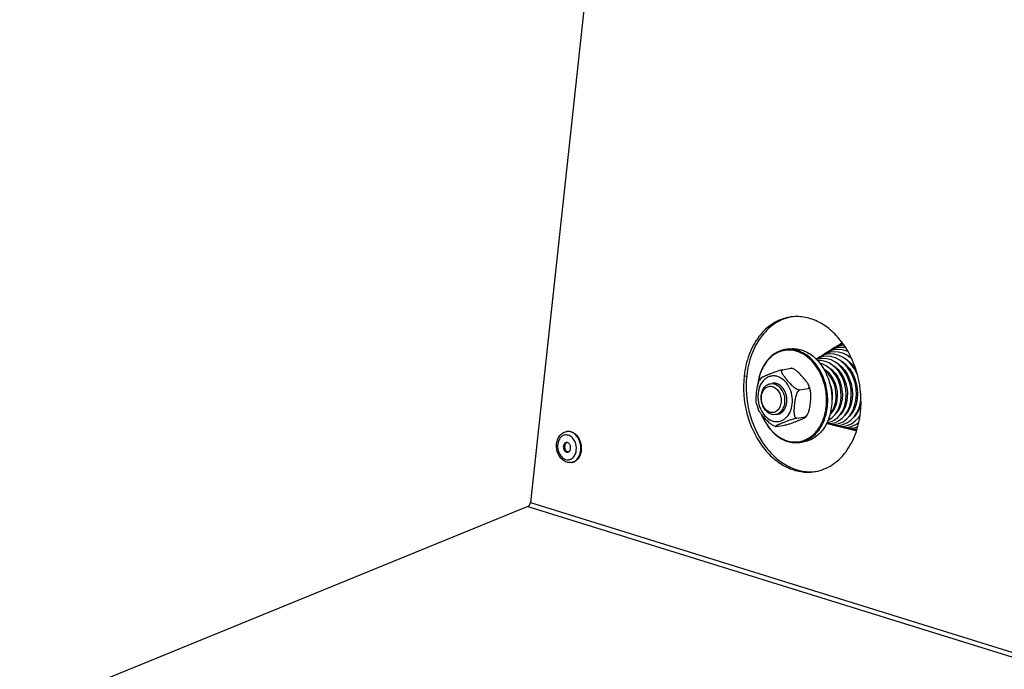
# Model space of a CAD drawing. Units: millimetres. Extents: x 0 to 7000, y 0 to 4950.
# Drawn here: x 5461 to 5713, y 1563 to 1729 of the extents above; entities that cross this region are included whole.
import ezdxf

# ---------------------------------------------------------------- set-up
doc = ezdxf.new("R2010")
doc.units = ezdxf.units.MM
doc.header["$LTSCALE"] = 385
for name, color, linetype in [('DIN7337A-4_0X7_0-AL-ST-ELVTEKEN', 7, 'CONTINUOUS'), ('DIN9021-M8-STAAL-ELVZTEKEN', 7, 'CONTINUOUS'), ('DIN931-M8X55-STAALTEKEN', 7, 'CONTINUOUS'), ('DIN934-M8-STAAL-ELVZTEKEN', 7, 'CONTINUOUS'), ('KONISCHE-VEERTEKEN', 7, 'CONTINUOUS'), ('P301A00010558TEKEN', 7, 'CONTINUOUS')]:
    doc.layers.add(name, color=color, linetype=linetype)

msp = doc.modelspace()

# ---------------------------------------------------------------- linework, layer by layer
at = {"layer": 'DIN7337A-4_0X7_0-AL-ST-ELVTEKEN', "color": 5, "linetype": 'Continuous'}
for p, q in [((5600.814, 1623.411), (5600.947, 1623.432)), ((5602.088, 1615.513), (5602.22, 1615.534))]:
    msp.add_line(p, q, dxfattribs=at)
for centre, radius, start, end in [((5601.167, 1621.225), 2.214, 95.70289, 99.16134), ((5599.955, 1619.569), 3.237, 39.41914, 39.99351), ((5600.062, 1618.891), 3.241, 338.32066, 339.03155), ((5601.736, 1617.699), 2.214, 279.16292, 282.62042)]:
    msp.add_arc(centre, radius, start, end, dxfattribs=at)
for points, knots in [([(5600.878, 1615.603), (5600.498, 1615.721), (5599.764, 1616.135), (5598.933, 1617.108), (5598.395, 1618.324), (5598.19, 1619.656), (5598.338, 1620.975), (5598.843, 1622.149), (5599.686, 1623.043), (5600.436, 1623.35), (5600.814, 1623.411)], [0, 0, 0, 0, 0.1186954, 0.244242, 0.3761195, 0.5104508, 0.6420527, 0.7671949, 0.8855674, 1, 1, 1, 1]), ([(5602.003, 1623.351), (5601.831, 1623.405), (5601.479, 1623.474), (5601.12, 1623.46), (5600.947, 1623.432)], [0, 0, 0, 0, 0.5060027, 1, 1, 1, 1]), ([(5601.871, 1623.33), (5601.795, 1623.354), (5601.494, 1623.432), (5601.177, 1623.451), (5600.947, 1623.428)], [0, 0, 0, 0, 0.2554548, 1, 1, 1, 1]), ([(5601.259, 1622.471), (5601.107, 1622.519), (5600.793, 1622.577), (5600.317, 1622.539), (5599.866, 1622.376), (5599.309, 1621.994), (5598.773, 1621.234), (5598.481, 1620.098), (5598.537, 1618.867), (5598.935, 1617.708), (5599.621, 1616.779), (5600.261, 1616.383), (5600.587, 1616.282)], [0, 0, 0, 0, 0.054535, 0.107783, 0.1613572, 0.2167884, 0.3365004, 0.4698847, 0.6114749, 0.7521108, 0.8830352, 1, 1, 1, 1]), ([(5601.948, 1622.114), (5601.894, 1622.154), (5601.68, 1622.301), (5601.443, 1622.414), (5601.259, 1622.471)], [0, 0, 0, 0, 0.2586832, 1, 1, 1, 1]), ([(5602.219, 1615.538), (5602.556, 1615.613), (5603.226, 1615.945), (5603.963, 1616.839), (5604.401, 1618.011), (5604.506, 1619.335), (5604.274, 1620.671), (5603.728, 1621.875), (5602.923, 1622.82), (5602.225, 1623.22), (5601.871, 1623.33)], [0, 0, 0, 0, 0.1057894, 0.2208869, 0.3480346, 0.4845235, 0.624245, 0.760045, 0.8860462, 1, 1, 1, 1]), ([(5602.435, 1621.65), (5602.398, 1621.694), (5602.249, 1621.862), (5602.082, 1622.014), (5601.948, 1622.114)], [0, 0, 0, 0, 0.2566795, 1, 1, 1, 1]), ([(5602.003, 1623.351), (5602.361, 1623.24), (5603.066, 1622.834), (5603.584, 1622.219), (5603.806, 1621.869)], [0, 0, 0, 0, 0.4746614, 1, 1, 1, 1]), ([(5603.088, 1617.731), (5603.331, 1618.365), (5603.433, 1619.785), (5602.887, 1621.101), (5602.456, 1621.625)], [0, 0, 0, 0, 0.5000893, 1, 1, 1, 1]), ([(5603.806, 1621.869), (5604.171, 1621.294), (5604.648, 1619.976), (5604.609, 1618.575), (5604.443, 1617.915)], [0, 0, 0, 0, 0.5000187, 1, 1, 1, 1]), ([(5600.724, 1620.611), (5600.617, 1620.593), (5600.4, 1620.501), (5600.156, 1620.228), (5600.008, 1619.862), (5599.967, 1619.444), (5600.034, 1619.019), (5600.204, 1618.634), (5600.458, 1618.331), (5600.679, 1618.203), (5600.792, 1618.168)], [0, 0, 0, 0, 0.1054155, 0.2195987, 0.3460521, 0.4824105, 0.622528, 0.7589972, 0.8856339, 1, 1, 1, 1]), ([(5600.898, 1620.62), (5600.801, 1620.58), (5600.616, 1620.448), (5600.422, 1620.154), (5600.316, 1619.789), (5600.306, 1619.39), (5600.391, 1618.996), (5600.564, 1618.644), (5600.809, 1618.37), (5601.017, 1618.254), (5601.122, 1618.221)], [0, 0, 0, 0, 0.107493, 0.2252963, 0.3542373, 0.4908666, 0.6292898, 0.7630932, 0.8872353, 1, 1, 1, 1]), ([(5601.054, 1620.585), (5601.027, 1620.594), (5600.92, 1620.621), (5600.806, 1620.624), (5600.724, 1620.611)], [0, 0, 0, 0, 0.2558562, 1, 1, 1, 1]), ([(5601.122, 1618.143), (5601.229, 1618.16), (5601.446, 1618.252), (5601.69, 1618.525), (5601.838, 1618.891), (5601.879, 1619.31), (5601.812, 1619.735), (5601.642, 1620.12), (5601.388, 1620.422), (5601.167, 1620.55), (5601.054, 1620.585)], [0, 0, 0, 0, 0.1054155, 0.2195987, 0.3460521, 0.4824105, 0.622528, 0.7589972, 0.8856339, 1, 1, 1, 1]), ([(5600.587, 1616.282), (5600.782, 1616.221), (5601.189, 1616.16), (5601.798, 1616.28), (5602.345, 1616.603), (5602.633, 1616.923), (5602.759, 1617.103)], [0, 0, 0, 0, 0.2459503, 0.4870344, 0.7352532, 1, 1, 1, 1]), ([(5600.792, 1618.168), (5600.819, 1618.159), (5600.927, 1618.132), (5601.041, 1618.129), (5601.122, 1618.143)], [0, 0, 0, 0, 0.2558562, 1, 1, 1, 1]), ([(5604.443, 1617.915), (5604.366, 1617.607), (5604.153, 1617.026), (5603.647, 1616.286), (5602.993, 1615.758), (5602.477, 1615.576), (5602.22, 1615.534)], [0, 0, 0, 0, 0.2771159, 0.534289, 0.772859, 1, 1, 1, 1]), ([(5602.759, 1617.103), (5602.79, 1617.148), (5602.912, 1617.335), (5603.011, 1617.537), (5603.073, 1617.694)], [0, 0, 0, 0, 0.2437157, 1, 1, 1, 1]), ([(5602.088, 1615.513), (5601.888, 1615.481), (5601.477, 1615.464), (5601.073, 1615.542), (5600.878, 1615.603)], [0, 0, 0, 0, 0.4976723, 1, 1, 1, 1])]:
    msp.add_open_spline(points, degree=3, knots=knots, dxfattribs=at)
msp.add_open_spline([(5601.282, 1618.19), (5601.228, 1618.194), (5601.174, 1618.205), (5601.122, 1618.221)], degree=3, dxfattribs=at)
at = {"layer": 'DIN9021-M8-STAAL-ELVZTEKEN', "color": 5, "linetype": 'Continuous'}
for p, q in [((5657.708, 1644.518), (5656.651, 1644.348)), ((5659.821, 1644.106), (5660.878, 1644.277)), ((5661.529, 1620.825), (5660.473, 1620.654))]:
    msp.add_line(p, q, dxfattribs=at)
for points, knots in [([(5656.651, 1644.348), (5655.726, 1644.199), (5653.86, 1643.46), (5651.647, 1641.281), (5650.143, 1638.3), (5649.692, 1636.026), (5649.598, 1634.84)], [0, 0, 0, 0, 0.2216626, 0.4587171, 0.7187747, 1, 1, 1, 1]), ([(5659.668, 1643.891), (5659.103, 1644.067), (5657.938, 1644.282), (5656.172, 1644.137), (5654.497, 1643.524), (5652.436, 1642.091), (5650.461, 1639.248), (5649.786, 1636.523), (5649.642, 1635.079)], [0, 0, 0, 0, 0.115894, 0.2290609, 0.3429752, 0.4609261, 0.7158888, 1, 1, 1, 1]), ([(5659.821, 1644.106), (5659.306, 1644.266), (5658.249, 1644.475), (5657.172, 1644.432), (5656.651, 1644.348)], [0, 0, 0, 0, 0.5059945, 1, 1, 1, 1]), ([(5657.708, 1644.518), (5658.228, 1644.602), (5659.306, 1644.645), (5660.362, 1644.437), (5660.878, 1644.277)], [0, 0, 0, 0, 0.4940018, 1, 1, 1, 1]), ([(5663.854, 1641.04), (5663.272, 1641.706), (5662, 1642.87), (5660.451, 1643.648), (5659.668, 1643.891)], [0, 0, 0, 0, 0.519226, 1, 1, 1, 1]), ([(5660.473, 1620.654), (5660.985, 1620.737), (5662.006, 1621.029), (5663.925, 1622.099), (5665.929, 1624.326), (5667.344, 1627.841), (5667.743, 1631.858), (5667.094, 1635.937), (5665.466, 1639.634), (5663.029, 1642.54), (5660.902, 1643.77), (5659.821, 1644.106)], [0, 0, 0, 0, 0.0524009, 0.106035, 0.2201401, 0.3465068, 0.482771, 0.6227918, 0.7591672, 0.885718, 1, 1, 1, 1]), ([(5660.878, 1644.277), (5661.959, 1643.941), (5664.086, 1642.71), (5666.522, 1639.805), (5668.15, 1636.108), (5668.8, 1632.028), (5668.401, 1628.012), (5666.985, 1624.497), (5664.981, 1622.269), (5663.062, 1621.199), (5662.042, 1620.907), (5661.529, 1620.825)], [0, 0, 0, 0, 0.1142821, 0.2408328, 0.3772082, 0.5172291, 0.6534933, 0.7798599, 0.893965, 0.9475991, 1, 1, 1, 1]), ([(5657.192, 1621.068), (5658.116, 1620.781), (5660.107, 1620.573), (5662.973, 1621.63), (5665.265, 1623.867), (5666.783, 1626.958), (5667.426, 1630.589), (5667.076, 1635.567), (5665.471, 1639.188), (5663.854, 1641.04)], [0, 0, 0, 0, 0.1068571, 0.2130114, 0.3266412, 0.4518081, 0.5874205, 0.7286785, 1, 1, 1, 1]), ([(5650.681, 1627.723), (5651.011, 1626.898), (5651.798, 1625.339), (5653.355, 1623.327), (5655.194, 1621.788), (5656.596, 1621.116), (5657.303, 1620.896)], [0, 0, 0, 0, 0.2721217, 0.5309252, 0.7734742, 1, 1, 1, 1]), ([(5650.733, 1627.652), (5651.06, 1626.855), (5651.835, 1625.351), (5653.357, 1623.413), (5655.146, 1621.93), (5656.506, 1621.281), (5657.192, 1621.068)], [0, 0, 0, 0, 0.2720012, 0.5306755, 0.7732438, 1, 1, 1, 1]), ([(5657.303, 1620.896), (5657.818, 1620.736), (5658.875, 1620.527), (5659.952, 1620.57), (5660.473, 1620.654)], [0, 0, 0, 0, 0.5059982, 1, 1, 1, 1])]:
    msp.add_open_spline(points, degree=3, knots=knots, dxfattribs=at)
at = {"layer": 'DIN931-M8X55-STAALTEKEN', "color": 5, "linetype": 'Continuous'}
for p, q in [((5670.571, 1638.49), (5670.813, 1638.529)), ((5671.897, 1638.704), (5672.157, 1638.746)), ((5673.234, 1638.919), (5673.491, 1638.961)), ((5674.565, 1639.134), (5674.806, 1639.173)), ((5667.877, 1638.055), (5668.095, 1638.09)), ((5669.217, 1638.271), (5669.479, 1638.314)), ((5674.713, 1631.054), (5674.977, 1631.097)), ((5676.027, 1631.266), (5676.073, 1631.274)), ((5669.399, 1630.197), (5669.659, 1630.239)), ((5670.729, 1630.412), (5671, 1630.456)), ((5672.06, 1630.626), (5672.335, 1630.671)), ((5673.387, 1630.84), (5673.655, 1630.884))]:
    msp.add_line(p, q, dxfattribs=at)
for points, knots in [([(5653.14, 1627.826), (5652.392, 1628.058), (5651.393, 1628.988), (5650.719, 1630.547), (5650.499, 1631.909), (5650.632, 1633.248), (5651.106, 1634.42), (5651.885, 1635.292), (5652.579, 1635.588), (5652.923, 1635.643)], [0, 0, 0, 0, 0.2381866, 0.3751636, 0.5158012, 0.652666, 0.7795885, 0.8941964, 1, 1, 1, 1]), ([(5652.793, 1628.364), (5652.448, 1628.471), (5651.774, 1628.888), (5651.05, 1629.868), (5650.631, 1631.091), (5650.571, 1632.388), (5650.881, 1633.587), (5651.538, 1634.525), (5652.488, 1635.034), (5653.186, 1634.99), (5653.501, 1634.892)], [0, 0, 0, 0, 0.117178, 0.2483285, 0.389213, 0.5310528, 0.664673, 0.7845967, 0.8929208, 1, 1, 1, 1]), ([(5653.501, 1634.892), (5653.846, 1634.785), (5654.52, 1634.368), (5655.244, 1633.387), (5655.663, 1632.165), (5655.723, 1630.867), (5655.413, 1629.669), (5654.756, 1628.731), (5653.806, 1628.222), (5653.108, 1628.266), (5652.793, 1628.364)], [0, 0, 0, 0, 0.117178, 0.2483285, 0.389213, 0.5310528, 0.664673, 0.7845967, 0.8929208, 1, 1, 1, 1]), ([(5652.923, 1635.643), (5653.184, 1635.685), (5653.548, 1635.677), (5653.893, 1635.59), (5653.979, 1635.563)], [0, 0, 0, 0, 0.7442328, 1, 1, 1, 1]), ([(5653.979, 1635.563), (5654.727, 1635.33), (5655.726, 1634.4), (5656.401, 1632.842), (5656.621, 1631.479), (5656.487, 1630.141), (5656.014, 1628.969), (5655.234, 1628.097), (5654.54, 1627.801), (5654.197, 1627.745)], [0, 0, 0, 0, 0.2381866, 0.3751636, 0.5158012, 0.652666, 0.7795885, 0.8941964, 1, 1, 1, 1]), ([(5654.197, 1627.745), (5653.936, 1627.703), (5653.571, 1627.712), (5653.227, 1627.799), (5653.14, 1627.826)], [0, 0, 0, 0, 0.7442328, 1, 1, 1, 1])]:
    msp.add_open_spline(points, degree=3, knots=knots, dxfattribs=at)
at = {"layer": 'DIN934-M8-STAAL-ELVZTEKEN', "color": 5, "linetype": 'Continuous'}
for p, q in [((5655.998, 1639.219), (5658.144, 1639.565)), ((5658.456, 1639.546), (5658.355, 1639.576)), ((5658.576, 1639.507), (5658.456, 1639.546)), ((5650.545, 1637.125), (5650.155, 1636.508)), ((5660.438, 1634.088), (5662.584, 1634.434)), ((5659.65, 1626.829), (5661.796, 1627.176)), ((5662.022, 1627.142), (5662.413, 1627.759)), ((5653.991, 1624.761), (5654.111, 1624.722)), ((5654.111, 1624.722), (5654.212, 1624.692)), ((5654.423, 1624.702), (5656.569, 1625.048))]:
    msp.add_line(p, q, dxfattribs=at)
for points, knots in [([(5650.545, 1637.125), (5650.557, 1637.141), (5650.594, 1637.173), (5650.696, 1637.241), (5650.871, 1637.334), (5651.118, 1637.452), (5651.401, 1637.579), (5651.708, 1637.712), (5652.146, 1637.896), (5652.724, 1638.131), (5653.458, 1638.419), (5654.26, 1638.717), (5654.979, 1638.958), (5655.569, 1639.127), (5655.862, 1639.197), (5655.998, 1639.219)], [0, 0, 0, 0, 0.0100287, 0.0244995, 0.0633133, 0.1111115, 0.164674, 0.2220661, 0.282116, 0.4079548, 0.5413018, 0.6857699, 0.8461387, 0.9293333, 1, 1, 1, 1]), ([(5655.998, 1639.219), (5655.945, 1639.211), (5655.844, 1639.176), (5655.747, 1639.051), (5655.722, 1638.897), (5655.748, 1638.666), (5655.866, 1638.36), (5656.071, 1637.993), (5656.323, 1637.618), (5656.606, 1637.242), (5656.909, 1636.865), (5657.335, 1636.362), (5657.902, 1635.734), (5658.516, 1635.128), (5659.061, 1634.677), (5659.507, 1634.37), (5659.959, 1634.142), (5660.292, 1634.064), (5660.438, 1634.088)], [0, 0, 0, 0, 0.021877, 0.0408846, 0.0607923, 0.0830836, 0.1342364, 0.1916497, 0.2528615, 0.3164243, 0.3815128, 0.4476865, 0.5828249, 0.7227007, 0.7950239, 0.8685498, 0.9403507, 1, 1, 1, 1]), ([(5658.144, 1639.565), (5658.189, 1639.572), (5658.258, 1639.581), (5658.331, 1639.583), (5658.355, 1639.576)], [0, 0, 0, 0, 0.6379322, 1, 1, 1, 1]), ([(5658.35, 1639.563), (5658.332, 1639.566), (5658.264, 1639.574), (5658.194, 1639.573), (5658.144, 1639.565)], [0, 0, 0, 0, 0.2698645, 1, 1, 1, 1]), ([(5658.576, 1639.507), (5658.557, 1639.513), (5658.483, 1639.537), (5658.407, 1639.555), (5658.35, 1639.563)], [0, 0, 0, 0, 0.2604281, 1, 1, 1, 1]), ([(5662.77, 1635.145), (5662.691, 1635.348), (5662.464, 1635.748), (5661.902, 1636.527), (5661.077, 1637.498), (5660.169, 1638.451), (5659.326, 1639.133), (5658.839, 1639.418), (5658.576, 1639.507)], [0, 0, 0, 0, 0.1063629, 0.2231258, 0.4697762, 0.728664, 0.8645764, 1, 1, 1, 1]), ([(5649.363, 1630.61), (5649.317, 1630.837), (5649.274, 1631.314), (5649.284, 1632.291), (5649.399, 1633.544), (5649.584, 1634.804), (5649.839, 1635.8), (5650.029, 1636.284), (5650.155, 1636.508)], [0, 0, 0, 0, 0.1158318, 0.2374541, 0.4874981, 0.7425008, 0.8717866, 1, 1, 1, 1]), ([(5654.755, 1637.475), (5654.475, 1637.562), (5653.898, 1637.668), (5653.025, 1637.599), (5652.195, 1637.3), (5651.172, 1636.598), (5650.186, 1635.2), (5649.65, 1633.113), (5649.753, 1630.851), (5650.485, 1628.722), (5651.745, 1627.013), (5652.92, 1626.287), (5653.52, 1626.101)], [0, 0, 0, 0, 0.0545351, 0.107783, 0.1613572, 0.2167884, 0.3365005, 0.4698847, 0.6114749, 0.7521107, 0.8830352, 1, 1, 1, 1]), ([(5653.52, 1626.101), (5653.8, 1626.014), (5654.377, 1625.907), (5655.251, 1625.976), (5656.08, 1626.275), (5657.103, 1626.977), (5658.089, 1628.375), (5658.625, 1630.462), (5658.522, 1632.724), (5657.79, 1634.853), (5656.53, 1636.562), (5655.355, 1637.288), (5654.755, 1637.475)], [0, 0, 0, 0, 0.0545351, 0.107783, 0.1613572, 0.2167884, 0.3365005, 0.4698847, 0.6114749, 0.7521107, 0.8830352, 1, 1, 1, 1]), ([(5660.438, 1634.088), (5660.3, 1634.066), (5660.033, 1633.86), (5659.678, 1633.292), (5659.39, 1632.431), (5659.184, 1631.369), (5659.067, 1630.479), (5658.999, 1629.772), (5658.961, 1629.247), (5658.942, 1628.728), (5658.95, 1628.22), (5658.996, 1627.735), (5659.083, 1627.355), (5659.202, 1627.092), (5659.317, 1626.935), (5659.47, 1626.83), (5659.593, 1626.82), (5659.65, 1626.829)], [0, 0, 0, 0, 0.0525111, 0.116726, 0.2532823, 0.3896845, 0.5242822, 0.5909424, 0.6570649, 0.7223895, 0.786403, 0.8481317, 0.9057145, 0.9320531, 0.9561548, 0.9781707, 1, 1, 1, 1]), ([(5662.413, 1627.759), (5662.538, 1627.984), (5662.729, 1628.467), (5662.984, 1629.463), (5663.168, 1630.724), (5663.283, 1631.976), (5663.294, 1632.953), (5663.251, 1633.43), (5663.204, 1633.657)], [0, 0, 0, 0, 0.1281766, 0.2574491, 0.5124587, 0.7625114, 0.8841442, 1, 1, 1, 1]), ([(5662.584, 1634.434), (5662.652, 1634.445), (5662.787, 1634.501), (5662.866, 1634.704), (5662.845, 1634.922), (5662.799, 1635.068), (5662.77, 1635.145)], [0, 0, 0, 0, 0.2428897, 0.4623698, 0.713133, 1, 1, 1, 1]), ([(5663.204, 1633.657), (5663.183, 1633.759), (5663.133, 1633.954), (5663.015, 1634.212), (5662.836, 1634.412), (5662.661, 1634.447), (5662.584, 1634.434)], [0, 0, 0, 0, 0.2878086, 0.5511649, 0.782969, 1, 1, 1, 1]), ([(5663.204, 1633.657), (5663.178, 1633.784), (5663.064, 1634.289), (5662.909, 1634.783), (5662.77, 1635.145)], [0, 0, 0, 0, 0.2510352, 1, 1, 1, 1]), ([(5649.363, 1630.61), (5649.389, 1630.483), (5649.503, 1629.979), (5649.659, 1629.484), (5649.798, 1629.123)], [0, 0, 0, 0, 0.2510352, 1, 1, 1, 1]), ([(5653.991, 1624.761), (5653.729, 1624.849), (5653.242, 1625.134), (5652.399, 1625.816), (5651.49, 1626.769), (5650.665, 1627.74), (5650.104, 1628.52), (5649.876, 1628.92), (5649.798, 1629.123)], [0, 0, 0, 0, 0.1354065, 0.2713199, 0.530213, 0.776868, 0.8936343, 1, 1, 1, 1]), ([(5659.65, 1626.829), (5659.506, 1626.806), (5659.196, 1626.731), (5658.577, 1626.552), (5657.571, 1626.21), (5656.619, 1625.84), (5655.86, 1625.531), (5655.513, 1625.387), (5655.181, 1625.246), (5654.918, 1625.13), (5654.722, 1625.039), (5654.588, 1624.975), (5654.466, 1624.914), (5654.361, 1624.856), (5654.277, 1624.805), (5654.222, 1624.764), (5654.195, 1624.735), (5654.186, 1624.716), (5654.193, 1624.698), (5654.205, 1624.694), (5654.212, 1624.692)], [0, 0, 0, 0, 0.0741468, 0.160966, 0.3267088, 0.6128014, 0.6784804, 0.7421627, 0.8033308, 0.8609232, 0.8878463, 0.9131034, 0.9362661, 0.9567574, 0.9738256, 0.9865027, 0.9908918, 0.9939779, 0.9964591, 1, 1, 1, 1]), ([(5656.569, 1625.048), (5656.705, 1625.07), (5656.998, 1625.14), (5657.588, 1625.309), (5658.307, 1625.55), (5659.11, 1625.848), (5659.844, 1626.137), (5660.421, 1626.372), (5660.86, 1626.556), (5661.166, 1626.688), (5661.449, 1626.815), (5661.696, 1626.934), (5661.871, 1627.026), (5661.974, 1627.095), (5662.011, 1627.126), (5662.022, 1627.142)], [0, 0, 0, 0, 0.0706701, 0.1538332, 0.3141757, 0.4586486, 0.5920079, 0.717858, 0.7779129, 0.8353103, 0.8888784, 0.9366816, 0.975499, 0.9899708, 1, 1, 1, 1]), ([(5661.796, 1627.176), (5661.925, 1627.196), (5662.177, 1627.38), (5662.335, 1627.621), (5662.413, 1627.759)], [0, 0, 0, 0, 0.4504974, 1, 1, 1, 1]), ([(5662.022, 1627.142), (5662.028, 1627.15), (5662.038, 1627.177), (5661.981, 1627.195), (5661.908, 1627.19), (5661.838, 1627.182), (5661.796, 1627.176)], [0, 0, 0, 0, 0.1102549, 0.2419324, 0.5279501, 1, 1, 1, 1]), ([(5654.212, 1624.692), (5654.237, 1624.684), (5654.309, 1624.686), (5654.379, 1624.695), (5654.423, 1624.702)], [0, 0, 0, 0, 0.3621957, 1, 1, 1, 1])]:
    msp.add_open_spline(points, degree=3, knots=knots, dxfattribs=at)
at = {"layer": 'DIN934-M8-STAAL-ELVZTEKEN', "color": 1, "linetype": 'Continuous'}
for points, knots in [([(5654.557, 1635.656), (5654.536, 1635.662), (5654.495, 1635.673), (5654.443, 1635.687), (5654.406, 1635.697), (5654.385, 1635.703), (5654.363, 1635.707), (5654.335, 1635.712), (5654.291, 1635.721), (5654.252, 1635.729), (5654.218, 1635.736), (5654.196, 1635.739), (5654.157, 1635.743), (5654.112, 1635.749), (5654.068, 1635.753), (5654.034, 1635.758), (5654.001, 1635.759), (5653.957, 1635.761), (5653.912, 1635.762), (5653.873, 1635.764), (5653.851, 1635.765), (5653.818, 1635.763), (5653.768, 1635.762), (5653.718, 1635.759), (5653.685, 1635.758), (5653.663, 1635.756), (5653.624, 1635.751), (5653.568, 1635.745), (5653.523, 1635.739), (5653.501, 1635.737)], [0, 0, 0, 0, 0.0625, 0.125, 0.15625, 0.171875, 0.1875, 0.21875, 0.25, 0.3125, 0.328125, 0.34375, 0.375, 0.4375, 0.46875, 0.5, 0.53125, 0.5625, 0.625, 0.65625, 0.671875, 0.6875, 0.75, 0.8125, 0.828125, 0.84375, 0.875, 0.9375, 1, 1, 1, 1]), ([(5654.774, 1627.839), (5654.816, 1627.851), (5654.899, 1627.876), (5655.023, 1627.914), (5655.126, 1627.945), (5655.199, 1627.967), (5655.24, 1627.979), (5655.271, 1627.989), (5655.297, 1627.997), (5655.318, 1628.003), (5655.331, 1628.007), (5655.341, 1628.009), (5655.351, 1628.015), (5655.367, 1628.025), (5655.391, 1628.04), (5655.419, 1628.058), (5655.457, 1628.081), (5655.524, 1628.122), (5655.599, 1628.169), (5655.675, 1628.215), (5655.723, 1628.245), (5655.761, 1628.268), (5655.789, 1628.286), (5655.818, 1628.303), (5655.839, 1628.316), (5655.853, 1628.325), (5655.863, 1628.33), (5655.873, 1628.341), (5655.885, 1628.354), (5655.902, 1628.371), (5655.922, 1628.391), (5655.955, 1628.425), (5655.996, 1628.466), (5656.062, 1628.533), (5656.128, 1628.6), (5656.194, 1628.666), (5656.235, 1628.708), (5656.268, 1628.741), (5656.289, 1628.762), (5656.303, 1628.777), (5656.311, 1628.784), (5656.315, 1628.788), (5656.32, 1628.796), (5656.327, 1628.808), (5656.341, 1628.829), (5656.357, 1628.855), (5656.384, 1628.897), (5656.417, 1628.949), (5656.457, 1629.012), (5656.497, 1629.075), (5656.537, 1629.138), (5656.578, 1629.201), (5656.611, 1629.254), (5656.638, 1629.295), (5656.654, 1629.322), (5656.668, 1629.343), (5656.675, 1629.355), (5656.68, 1629.362), (5656.683, 1629.368), (5656.687, 1629.379), (5656.695, 1629.4), (5656.708, 1629.431), (5656.727, 1629.48), (5656.751, 1629.541), (5656.79, 1629.639), (5656.838, 1629.761), (5656.887, 1629.884), (5656.918, 1629.963), (5656.933, 1630), (5656.94, 1630.018), (5656.947, 1630.033), (5656.949, 1630.047), (5656.953, 1630.067), (5656.96, 1630.097), (5656.971, 1630.151), (5656.985, 1630.219), (5657.002, 1630.3), (5657.025, 1630.408), (5657.047, 1630.516), (5657.07, 1630.624), (5657.084, 1630.691), (5657.094, 1630.738), (5657.099, 1630.762), (5657.102, 1630.775), (5657.102, 1630.79), (5657.103, 1630.808), (5657.104, 1630.836), (5657.106, 1630.872), (5657.108, 1630.914), (5657.111, 1630.971), (5657.116, 1631.071), (5657.121, 1631.184), (5657.127, 1631.298), (5657.13, 1631.369), (5657.133, 1631.426), (5657.135, 1631.469), (5657.137, 1631.504), (5657.138, 1631.529), (5657.139, 1631.544), (5657.14, 1631.554), (5657.138, 1631.565), (5657.137, 1631.579), (5657.134, 1631.605), (5657.131, 1631.641), (5657.126, 1631.684), (5657.12, 1631.741), (5657.113, 1631.813), (5657.101, 1631.928), (5657.09, 1632.043), (5657.079, 1632.144), (5657.073, 1632.202), (5657.069, 1632.245), (5657.065, 1632.281), (5657.063, 1632.31), (5657.06, 1632.328), (5657.06, 1632.342), (5657.056, 1632.356), (5657.05, 1632.381), (5657.037, 1632.43), (5657.019, 1632.499), (5656.991, 1632.611), (5656.962, 1632.723), (5656.934, 1632.835), (5656.912, 1632.919), (5656.894, 1632.989), (5656.882, 1633.038), (5656.875, 1633.066), (5656.87, 1633.084), (5656.867, 1633.098), (5656.864, 1633.112), (5656.856, 1633.128), (5656.848, 1633.147), (5656.831, 1633.186), (5656.807, 1633.245), (5656.773, 1633.323), (5656.729, 1633.428), (5656.685, 1633.532), (5656.641, 1633.636), (5656.613, 1633.701), (5656.591, 1633.754), (5656.574, 1633.793), (5656.561, 1633.826), (5656.546, 1633.848), (5656.532, 1633.872), (5656.513, 1633.901), (5656.484, 1633.947), (5656.448, 1634.005), (5656.404, 1634.074), (5656.361, 1634.144), (5656.317, 1634.213), (5656.274, 1634.283), (5656.237, 1634.34), (5656.208, 1634.387), (5656.19, 1634.416), (5656.175, 1634.439), (5656.167, 1634.452), (5656.162, 1634.461), (5656.157, 1634.465), (5656.15, 1634.474), (5656.135, 1634.491), (5656.113, 1634.515), (5656.078, 1634.553), (5656.034, 1634.602), (5655.964, 1634.679), (5655.877, 1634.775), (5655.799, 1634.862), (5655.746, 1634.92), (5655.724, 1634.944), (5655.707, 1634.963), (5655.694, 1634.978), (5655.683, 1634.99), (5655.673, 1634.997), (5655.659, 1635.009), (5655.636, 1635.025), (5655.597, 1635.054), (5655.548, 1635.091), (5655.489, 1635.135), (5655.41, 1635.194), (5655.331, 1635.253), (5655.253, 1635.311), (5655.204, 1635.348), (5655.169, 1635.374), (5655.152, 1635.387), (5655.142, 1635.394), (5655.131, 1635.398), (5655.118, 1635.405), (5655.097, 1635.414), (5655.07, 1635.426), (5655.038, 1635.44), (5654.995, 1635.46), (5654.92, 1635.493), (5654.814, 1635.541), (5654.685, 1635.598), (5654.6, 1635.637), (5654.557, 1635.656)], [0, 0, 0, 0, 0.015625, 0.03125, 0.046875, 0.0546875, 0.0585938, 0.0625, 0.0664062, 0.0683594, 0.0703125, 0.0712891, 0.0722656, 0.0742188, 0.078125, 0.0820312, 0.0859375, 0.09375, 0.109375, 0.1171875, 0.125, 0.1289062, 0.1328125, 0.1367188, 0.140625, 0.1416016, 0.1425781, 0.1445312, 0.1464844, 0.1484375, 0.1523438, 0.15625, 0.1640625, 0.171875, 0.1875, 0.1953125, 0.203125, 0.2070312, 0.2109375, 0.2128906, 0.2138672, 0.2143555, 0.2148438, 0.2167969, 0.21875, 0.2226562, 0.2265625, 0.234375, 0.2421875, 0.25, 0.2578125, 0.265625, 0.2734375, 0.2773438, 0.28125, 0.2832031, 0.2851562, 0.2856445, 0.2861328, 0.2871094, 0.2890625, 0.2929688, 0.296875, 0.3046875, 0.3125, 0.328125, 0.34375, 0.3515625, 0.3535156, 0.3554688, 0.3574219, 0.3583984, 0.359375, 0.3632812, 0.3671875, 0.375, 0.3828125, 0.390625, 0.40625, 0.4140625, 0.421875, 0.4257812, 0.4277344, 0.4287109, 0.4296875, 0.4316406, 0.4335938, 0.4375, 0.4414062, 0.4453125, 0.453125, 0.46875, 0.4765625, 0.484375, 0.4882812, 0.4921875, 0.4960938, 0.4980469, 0.4990234, 0.5, 0.5009766, 0.5019531, 0.5039062, 0.5078125, 0.5117188, 0.515625, 0.5234375, 0.53125, 0.546875, 0.5546875, 0.5585938, 0.5625, 0.5664062, 0.5683594, 0.5703125, 0.5712891, 0.5722656, 0.5742188, 0.578125, 0.5859375, 0.59375, 0.609375, 0.6171875, 0.625, 0.6328125, 0.6367188, 0.6386719, 0.640625, 0.6416016, 0.6425781, 0.6445312, 0.6464844, 0.6484375, 0.65625, 0.6640625, 0.671875, 0.6875, 0.6953125, 0.703125, 0.7070312, 0.7109375, 0.7148438, 0.7167969, 0.71875, 0.7226562, 0.7265625, 0.734375, 0.7421875, 0.75, 0.7578125, 0.765625, 0.7734375, 0.7773438, 0.78125, 0.7832031, 0.7851562, 0.7856445, 0.7861328, 0.7871094, 0.7890625, 0.7929688, 0.796875, 0.8046875, 0.8125, 0.828125, 0.84375, 0.8476562, 0.8515625, 0.8535156, 0.8554688, 0.8574219, 0.8583984, 0.859375, 0.8632812, 0.8671875, 0.875, 0.8828125, 0.890625, 0.90625, 0.9140625, 0.921875, 0.9257812, 0.9277344, 0.9287109, 0.9296875, 0.9316406, 0.9335938, 0.9375, 0.9414062, 0.9453125, 0.953125, 0.96875, 0.984375, 1, 1, 1, 1])]:
    msp.add_open_spline(points, degree=3, knots=knots, dxfattribs=at)
at = {"layer": 'KONISCHE-VEERTEKEN', "color": 5, "linetype": 'Continuous'}
for p, q in [((5671.332, 1646.075), (5670.998, 1645.861)), ((5667.94, 1643.64), (5666.957, 1643.305)), ((5668.38, 1643.728), (5667.94, 1643.64)), ((5669.308, 1644.287), (5668.533, 1644.108)), ((5670.234, 1644.846), (5669.431, 1644.66)), ((5671.16, 1645.404), (5670.325, 1645.211)), ((5671.751, 1645.465), (5671.158, 1645.404)), ((5672.512, 1643.944), (5671.249, 1644.282)), ((5671.506, 1645.833), (5671.318, 1645.791)), ((5672.777, 1643.815), (5672.512, 1643.944)), ((5666.529, 1642.612), (5665.76, 1642.428)), ((5666.091, 1642.834), (5665.795, 1642.599)), ((5666.957, 1643.305), (5666.091, 1642.834)), ((5667.456, 1643.17), (5666.649, 1642.977)), ((5671.466, 1641.019), (5671.491, 1641.134)), ((5672.267, 1641.782), (5672.29, 1641.848)), ((5672.798, 1641.341), (5672.827, 1641.456)), ((5672.858, 1642.669), (5673.586, 1642.252)), ((5673.324, 1640.813), (5673.351, 1641.019)), ((5673.618, 1642.117), (5673.629, 1642.159)), ((5666.671, 1639.254), (5666.695, 1639.322)), ((5668, 1639.602), (5668.026, 1639.688)), ((5668.518, 1639.1), (5668.548, 1639.28)), ((5668.833, 1640.349), (5668.841, 1640.376)), ((5669.061, 1638.499), (5669.083, 1638.749)), ((5669.328, 1639.915), (5669.357, 1640.051)), ((5669.853, 1639.396), (5669.89, 1639.573)), ((5670.127, 1640.688), (5670.147, 1640.781)), ((5670.418, 1638.727), (5670.442, 1639)), ((5670.665, 1640.233), (5670.692, 1640.361)), ((5671.181, 1639.667), (5671.229, 1639.892)), ((5671.771, 1638.894), (5671.801, 1639.238)), ((5671.996, 1640.515), (5672.031, 1640.682)), ((5672.546, 1639.911), (5672.578, 1640.147)), ((5667.728, 1638.243), (5667.763, 1638.458)), ((5668.928, 1628.727), (5668.866, 1628.823)), ((5669.277, 1629.303), (5669.169, 1629.53)), ((5669.613, 1630.122), (5669.564, 1630.224)), ((5670.296, 1628.823), (5670.209, 1628.956)), ((5670.649, 1629.482), (5670.528, 1629.708)), ((5670.956, 1630.328), (5670.912, 1630.441)), ((5671.29, 1628.366), (5671.225, 1628.457)), ((5671.658, 1628.949), (5671.57, 1629.113)), ((5672.007, 1629.642), (5671.87, 1629.897)), ((5672.308, 1630.584), (5672.278, 1630.662)), ((5672.659, 1628.433), (5672.589, 1628.561)), ((5673.027, 1629.089), (5672.918, 1629.291)), ((5673.643, 1630.828), (5673.62, 1630.878)), ((5674.03, 1628.57), (5673.963, 1628.694)), ((5674.709, 1630.069), (5674.562, 1630.395)), ((5675.398, 1628.701), (5675.302, 1628.861)), ((5667.625, 1625.751), (5668.297, 1625.913)), ((5667.662, 1626.341), (5667.855, 1626.413)), ((5668.138, 1627.776), (5668.283, 1627.925)), ((5668.544, 1628.238), (5668.513, 1628.28)), ((5669.921, 1628.297), (5669.875, 1628.369)), ((5670.913, 1627.87), (5670.895, 1627.898)), ((5673.289, 1627.553), (5673.283, 1627.562)), ((5673.667, 1628.01), (5673.605, 1628.096)), ((5673.615, 1625.408), (5674.624, 1626.108)), ((5674.624, 1626.108), (5675.515, 1627.03)), ((5675.05, 1628.086), (5674.986, 1628.191)), ((5675.812, 1627.395), (5675.465, 1626.978)), ((5675.515, 1627.03), (5675.827, 1627.497)), ((5675.655, 1627.206), (5675.643, 1627.221)), ((5667.282, 1625.519), (5667.749, 1625.354)), ((5667.388, 1625.733), (5667.628, 1625.751)), ((5668.212, 1625.295), (5668.762, 1625.107)), ((5668.68, 1625.512), (5669.359, 1625.674)), ((5669.173, 1625.058), (5669.857, 1624.843)), ((5669.734, 1625.273), (5670.453, 1625.445)), ((5670.176, 1624.812), (5670.828, 1624.606)), ((5670.79, 1625.034), (5671.433, 1625.181)), ((5671.149, 1624.575), (5671.785, 1624.373)), ((5671.844, 1624.795), (5672.517, 1624.949)), ((5672.086, 1624.342), (5672.925, 1624.103)), ((5672.517, 1624.949), (5673.615, 1625.408)), ((5672.899, 1624.556), (5673.6, 1624.716)), ((5673.118, 1624.088), (5673.92, 1623.862)), ((5673.6, 1624.716), (5674.741, 1625.194)), ((5673.92, 1623.862), (5674.987, 1623.781)), ((5674.741, 1625.194), (5675.508, 1625.725)), ((5675.009, 1624.078), (5675.085, 1624.096))]:
    msp.add_line(p, q, dxfattribs=at)
for points in [[(5668.533, 1644.108), (5667.375, 1643.624), (5666.693, 1643.161)], [(5669.431, 1644.66), (5668.234, 1644.16), (5667.549, 1643.697)], [(5670.247, 1643.724), (5669.026, 1643.795), (5668.38, 1643.728)], [(5670.325, 1645.211), (5669.084, 1644.692), (5668.405, 1644.232)], [(5671.318, 1645.791), (5670.072, 1645.296), (5669.219, 1644.749)], [(5671.249, 1644.282), (5669.98, 1644.356), (5669.306, 1644.287)], [(5671.382, 1646.013), (5670.946, 1645.841), (5670.13, 1645.32)], [(5672.165, 1644.845), (5670.933, 1644.918), (5670.232, 1644.845)], [(5673.664, 1642.084), (5672.639, 1642.828), (5671.462, 1643.399), (5670.247, 1643.724)], [(5665.76, 1642.428), (5664.702, 1641.961), (5664.619, 1641.901)], [(5665.603, 1642.053), (5664.866, 1641.877), (5664.708, 1641.807)], [(5666.895, 1641.344), (5665.9, 1641.536), (5664.973, 1641.527)], [(5666.649, 1642.977), (5665.546, 1642.489), (5664.985, 1642.086)], [(5667.383, 1642.026), (5666.26, 1642.116), (5665.601, 1642.053)], [(5668.387, 1642.584), (5667.216, 1642.677), (5666.527, 1642.611)], [(5668.802, 1640.376), (5667.871, 1640.955), (5666.895, 1641.344)], [(5670.568, 1640.341), (5669.569, 1641.127), (5668.497, 1641.694), (5667.383, 1642.026)], [(5669.236, 1643.168), (5668.068, 1643.234), (5667.454, 1643.17)], [(5671.716, 1640.822), (5670.672, 1641.644), (5669.551, 1642.237), (5668.387, 1642.584)], [(5672.593, 1641.546), (5671.529, 1642.315), (5670.399, 1642.86), (5669.236, 1643.168)], [(5669.654, 1641.06), (5670.273, 1640.709), (5671.156, 1639.976), (5671.95, 1639.068), (5672.631, 1638.011), (5673.182, 1636.834), (5673.585, 1635.571), (5673.828, 1634.26), (5673.905, 1632.939), (5673.814, 1631.649), (5673.559, 1630.427), (5673.148, 1629.304), (5672.593, 1628.316), (5671.913, 1627.493), (5671.823, 1627.421)], [(5670.758, 1641.577), (5671.404, 1641.206), (5672.328, 1640.434), (5673.158, 1639.479), (5673.872, 1638.367), (5674.448, 1637.129), (5674.868, 1635.801), (5675.121, 1634.423), (5675.199, 1633.035), (5675.1, 1631.68), (5674.83, 1630.397), (5674.398, 1629.223), (5673.817, 1628.191), (5673.104, 1627.328), (5673.004, 1627.248)], [(5671.749, 1642.156), (5672.508, 1641.723), (5673.48, 1640.912), (5674.352, 1639.91), (5674.79, 1639.228)], [(5675.129, 1638.076), (5675.106, 1638.136), (5674.406, 1639.427), (5673.561, 1640.574), (5672.593, 1641.546)], [(5668.132, 1639.505), (5667.182, 1640.208), (5666.167, 1640.694), (5665.549, 1640.847)], [(5666.515, 1639.416), (5666.816, 1639.258), (5667.601, 1638.637), (5668.308, 1637.855), (5668.913, 1636.937), (5669.4, 1635.911), (5669.755, 1634.806), (5669.965, 1633.657), (5670.024, 1632.502), (5669.931, 1631.379), (5669.692, 1630.323), (5669.315, 1629.366), (5668.814, 1628.537), (5668.337, 1628.008)], [(5668.283, 1627.925), (5668.878, 1628.842), (5669.327, 1629.903), (5669.613, 1631.072), (5669.728, 1632.309), (5669.669, 1633.576), (5669.437, 1634.833), (5669.04, 1636.042), (5668.488, 1637.167), (5667.797, 1638.171), (5666.989, 1639.019), (5666.561, 1639.335)], [(5667.175, 1638.824), (5667.195, 1638.946), (5667.198, 1638.956)], [(5667.397, 1640.049), (5667.897, 1639.789), (5668.728, 1639.138), (5669.477, 1638.317), (5670.122, 1637.349), (5670.643, 1636.263), (5670.998, 1635.191)], [(5669.489, 1627.776), (5670.12, 1628.746), (5670.595, 1629.867), (5670.899, 1631.103), (5671.021, 1632.41), (5670.96, 1633.75), (5670.716, 1635.08), (5670.297, 1636.359), (5669.715, 1637.548), (5668.986, 1638.608), (5668.132, 1639.505)], [(5668.356, 1640.654), (5668.463, 1640.613), (5669.396, 1640.027), (5670.254, 1639.24), (5671.008, 1638.281), (5671.637, 1637.179), (5672.122, 1635.966), (5672.446, 1634.68), (5672.599, 1633.365), (5672.577, 1632.065), (5672.383, 1630.821), (5672.023, 1629.675), (5671.512, 1628.66), (5670.865, 1627.807), (5670.685, 1627.65)], [(5671.971, 1635.42), (5671.614, 1636.525), (5671.087, 1637.67), (5670.431, 1638.712), (5669.662, 1639.622), (5668.802, 1640.376)], [(5671.26, 1626.792), (5672.051, 1627.676), (5672.7, 1628.743), (5673.185, 1629.962), (5673.491, 1631.295), (5673.61, 1632.699), (5673.538, 1634.134), (5673.278, 1635.557), (5672.838, 1636.928), (5672.227, 1638.207), (5671.463, 1639.357), (5670.568, 1640.341)], [(5672.452, 1626.627), (5673.279, 1627.556), (5673.956, 1628.676), (5674.462, 1629.955), (5674.781, 1631.352), (5674.904, 1632.824), (5674.827, 1634.327), (5674.554, 1635.818), (5674.091, 1637.254), (5673.451, 1638.593), (5672.652, 1639.795), (5671.716, 1640.822)], [(5673.099, 1639.122), (5673.099, 1639.138), (5673.147, 1639.492)], [(5668.057, 1635.752), (5668.295, 1635.178), (5668.585, 1634.062), (5668.721, 1632.92), (5668.699, 1631.79), (5668.608, 1631.243)], [(5670.998, 1635.191), (5671.225, 1634.072), (5671.317, 1632.874), (5671.257, 1631.704), (5671.047, 1630.59), (5670.692, 1629.563), (5670.205, 1628.653), (5669.599, 1627.892), (5669.523, 1627.829)], [(5670.124, 1627.009), (5670.879, 1627.871), (5671.494, 1628.913), (5671.947, 1630.1), (5672.224, 1631.394), (5672.318, 1632.754), (5672.225, 1634.138), (5671.971, 1635.42)], [(5674.301, 1627.168), (5675.019, 1628.241), (5675.58, 1629.474), (5675.966, 1630.832), (5676.072, 1631.591)], [(5673.344, 1629.838), (5673.284, 1629.949), (5673.219, 1630.113)], [(5674.382, 1629.196), (5674.359, 1629.235), (5674.262, 1629.45)], [(5676.075, 1630.298), (5675.642, 1629.131), (5675.029, 1628.049), (5674.321, 1627.198)], [(5675.738, 1629.391), (5675.623, 1629.595), (5675.618, 1629.608)], [(5667.855, 1626.413), (5668.725, 1626.991), (5669.489, 1627.776)], [(5668.297, 1625.913), (5669.254, 1626.35), (5670.124, 1627.009)], [(5669.359, 1625.674), (5670.352, 1626.119), (5671.26, 1626.792)], [(5670.453, 1625.445), (5671.5, 1625.916), (5672.452, 1626.627)], [(5671.433, 1625.181), (5672.481, 1625.619), (5673.446, 1626.287), (5674.301, 1627.168)], [(5667.285, 1625.526), (5667.874, 1625.452), (5668.683, 1625.512)], [(5667.749, 1625.354), (5668.886, 1625.211), (5669.737, 1625.273)], [(5668.762, 1625.107), (5669.932, 1624.969), (5670.792, 1625.034)], [(5669.857, 1624.843), (5671.034, 1624.727), (5671.847, 1624.796)], [(5670.828, 1624.606), (5672.055, 1624.485), (5672.902, 1624.557)], [(5671.785, 1624.373), (5673.069, 1624.243), (5673.957, 1624.318)], [(5672.925, 1624.103), (5674.201, 1624.003), (5675.011, 1624.079)], [(5673.954, 1624.317), (5674.684, 1624.484), (5675.283, 1624.735)], [(5674.102, 1623.848), (5674.901, 1623.623), (5674.937, 1623.621)]]:
    msp.add_lwpolyline(points, dxfattribs=at)
at = {"layer": 'P301A00010558TEKEN', "color": 5, "linetype": 'Continuous'}
for p, q in [((5616.366, 1833.632), (5591.589, 1605.294)), ((5646.2, 1637.527), (5646.86, 1637.634)), ((5590.94, 1604.254), (5461.025, 1551.239)), ((5590.94, 1604.254), (6541.231, 1308.942)), ((5591.589, 1605.294), (6541.88, 1309.982))]:
    msp.add_line(p, q, dxfattribs=at)
for centre, radius, start, end in [((5659.647, 1641.74), 11.051, 97.06227, 99.16248), ((5662.496, 1624.076), 11.056, 279.16271, 280.53179)]:
    msp.add_arc(centre, radius, start, end, dxfattribs=at)
for points, knots in [([(5657.887, 1652.651), (5656.39, 1652.409), (5653.377, 1651.239), (5649.754, 1647.795), (5647.227, 1643.059), (5646.406, 1639.428), (5646.2, 1637.527)], [0, 0, 0, 0, 0.2225787, 0.4598227, 0.7193435, 1, 1, 1, 1]), ([(5657.891, 1652.631), (5656.459, 1652.31), (5653.608, 1651.027), (5650.211, 1647.589), (5647.838, 1642.976), (5647.059, 1639.467), (5646.86, 1637.634)], [0, 0, 0, 0, 0.222711, 0.4607235, 0.7203115, 1, 1, 1, 1]), ([(5675.943, 1628.285), (5676.28, 1631.39), (5675.801, 1637.683), (5672.642, 1644.785), (5668.78, 1649.152), (5665.495, 1651.47), (5661.927, 1652.757), (5659.462, 1652.853), (5658.288, 1652.708)], [0, 0, 0, 0, 0.2756567, 0.5444649, 0.6696426, 0.7864354, 0.8956247, 1, 1, 1, 1]), ([(5646.2, 1637.527), (5645.858, 1634.378), (5646.359, 1627.998), (5649.614, 1620.823), (5653.58, 1616.461), (5656.943, 1614.185), (5660.581, 1612.983), (5663.075, 1612.971), (5664.256, 1613.161)], [0, 0, 0, 0, 0.2763543, 0.545363, 0.6703323, 0.7867671, 0.8956376, 1, 1, 1, 1]), ([(5646.86, 1637.634), (5646.526, 1634.557), (5646.991, 1628.32), (5650.089, 1621.266), (5653.884, 1616.898), (5657.12, 1614.553), (5660.642, 1613.215), (5663.087, 1613.065), (5664.256, 1613.181)], [0, 0, 0, 0, 0.2751984, 0.5438629, 0.6691679, 0.7861892, 0.8955928, 1, 1, 1, 1]), ([(5664.516, 1613.206), (5665.988, 1613.48), (5668.937, 1614.697), (5672.47, 1618.14), (5674.936, 1622.828), (5675.74, 1626.411), (5675.943, 1628.285)], [0, 0, 0, 0, 0.2226093, 0.4601594, 0.7197168, 1, 1, 1, 1]), ([(5590.94, 1604.254), (5591.024, 1604.288), (5591.374, 1604.534), (5591.553, 1604.968), (5591.589, 1605.294)], [0, 0, 0, 0, 0.2167724, 1, 1, 1, 1])]:
    msp.add_open_spline(points, degree=3, knots=knots, dxfattribs=at)

doc.saveas('drawing.dxf')
